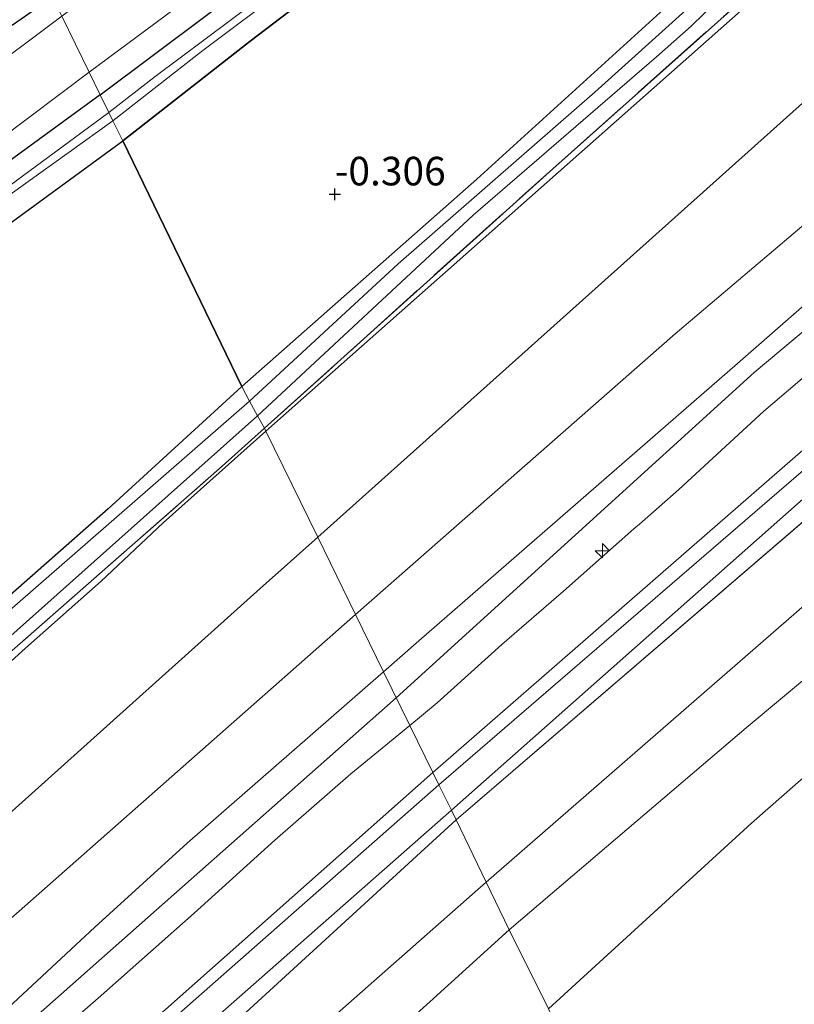
# Model space of a CAD drawing. Units: metres. Extents: x 39991 to 50000, y 412499 to 418750.
# Drawn here: x 44773 to 44841, y 413080 to 413166 of the extents above; entities that cross this region are included whole.
import ezdxf
from ezdxf.enums import TextEntityAlignment as Align

# ---------------------------------------------------------------- set-up
doc = ezdxf.new("R2010")
doc.units = ezdxf.units.M
doc.linetypes.add('IE-TERREINAFSCHEIDING', pattern=[10, 8, -2])
doc.layers.get('0').update_dxf_attribs({"lineweight": 25})
for name, color, linetype, lineweight in [('B-ME-AL-OVERIG-S-B1', 7, 'Continuous', 18), ('B-ME-GR-BOS-GV-B6', 10, 'Continuous', 25), ('B-ME-GW-HOOGTEPUNT-S-B1', 10, 'Continuous', 25), ('B-ME-GW-INSTEEKWATERGANG-L-B1', 10, 'Continuous', 25), ('B-ME-GW-KRUINLIJN-L-B1', 93, 'Continuous', 18), ('B-ME-GW-TEENLIJN-L-B1', 93, 'Continuous', 18), ('B-ME-IE-GRASLAND-GV-B6', 93, 'Continuous', 18), ('B-ME-IE-GRONDWERKLIJN-GROND_NIETINGERICHT-GV-B6', 253, 'Continuous', 18), ('B-ME-IE-HULPGEOMETRIE-L-B1', 53, 'Continuous', 18), ('B-ME-IE-TERREINAFSCHEIDING-RASTERHEKWERK-L-B1', 8, 'IE-TERREINAFSCHEIDING', 18), ('B-ME-OB-BEKLEDING-GV-B6', 253, 'Continuous', 18), ('B-ME-OG-WATER-GV-B6', 153, 'Continuous', 18), ('B-ME-VH-VERH_SOORT-BITUMEN-GV-B6', 8, 'IE-TERREINAFSCHEIDING-NATUURLIJK-HOUTWAL', 18), ('B-ME-VH-VERH_SOORT-HALF_VERHARDING-GV-B6', 8, 'IE-TERREINAFSCHEIDING-NATUURLIJK-HOUTWAL', 18), ('B-ME-VH-VERH_SOORT-ONVERHARD-GV-B6', 8, 'Continuous', 18)]:
    doc.layers.add(name, color=color, linetype=linetype, lineweight=lineweight)
doc.styles.add('NLCS-ISO', font='NLCS-ISO.TTF')
doc.linetypes.add('IE-TERREINAFSCHEIDING-NATUURLIJK-HOUTWAL', pattern='A,7,-1.5,[67,NLCS.SHX,S=0.75,R=45,X=0,Y=0],-1.5,7,-1.5,[70,NLCS.SHX,S=0.75,R=0,X=0,Y=0],-1.5', length=20)

# ---------------------------------------------------------------- blocks, each defined once
blk = doc.blocks.new('hecto')
for p, q in [((0, 0.625), (-0.625, 0)), ((0, -0.625), (0, 0.625)), ((-0.625, 0), (0.625, 0)), ((0.625, 0), (0, -0.625))]:
    blk.add_line(p, q)
blk = doc.blocks.new('hoogtepunt')
for p, q in [((-0.5, 0), (0.5, 0)), ((0, 0.5), (0, -0.5))]:
    blk.add_line(p, q)

msp = doc.modelspace()

# ---------------------------------------------------------------- linework, layer by layer
at = {"layer": 'B-ME-GR-BOS-GV-B6'}
for points in [[(44918.694, 413212.135, -0.253), (44907.636, 413209.599, -0.316), (44891.15, 413204.836, -0.197), (44880.847, 413201.563, -0.323), (44869.801, 413196.616, -0.313), (44858.689, 413190.478, -0.257), (44847.857, 413183.327, -0.435), (44836.011, 413173.445, -0.341), (44812.893, 413152.437, -0.183), (44792.333, 413134.285, -0.092), (44781.9028, 413155.7922, -0.673), (44793.069, 413164.508, -0.844), (44806.475, 413174.753, -0.84), (44822.613, 413186.665, -0.774), (44835.597, 413196.452, -0.823), (44846.405, 413204.571, -0.683), (44858.403, 413215.043, -0.634)], [(44577.712, 412969.526, -0.767), (44591.538, 412989.778, -0.976), (44602.73, 413004.338, -0.933), (44623.624, 413031.947, -0.951), (44629.628, 413038.005, -0.933), (44645.428, 413053.128, -0.911), (44657.614, 413063.094, -0.918), (44682.962, 413082.011, -0.87), (44707.607, 413100.536, -0.698), (44736.22, 413121.575, -0.657), (44757.153, 413137.691, -0.771), (44781.9028, 413155.7922, -0.673)], [(44781.9028, 413155.7922, -0.673), (44792.333, 413134.285, -0.092), (44780.644, 413123.578, -0.063), (44748.522, 413095.292, -0.173), (44717.875, 413068.612, -0.25), (44685.792, 413040.721, -0.261), (44652.658, 413012.151, -0.338), (44620.434, 412983.261, -0.257)]]:
    msp.add_polyline3d(points, dxfattribs=at)
at = {"layer": 'B-ME-GW-INSTEEKWATERGANG-L-B1'}
for points in [[(44890.6062, 413300.78, -0.8263), (44890.3794, 413290.4653, -0.853), (44889.7434, 413281.0225, -0.733), (44888.6779, 413274.1139, -0.673), (44885.2084, 413260.5053, -0.613), (44883.609, 413255.7821, -0.613), (44880.6824, 413247.9777, -0.553), (44877.9336, 413242.2575, -0.553), (44874.178, 413235.337, -0.553), (44868.989, 413227.8276, -0.553), (44863.4177, 413220.1599, -0.763), (44858.403, 413215.043, -0.634), (44846.405, 413204.571, -0.683), (44835.597, 413196.452, -0.823), (44822.613, 413186.665, -0.774), (44806.475, 413174.753, -0.84), (44793.069, 413164.508, -0.844), (44781.9028, 413155.7922, -0.673)], [(44779.931, 413159.821, -0.632), (44803.344, 413177.363, -0.707), (44826.354, 413194.592, -0.679), (44841.964, 413206.943, -0.543), (44850.6671, 413214.6074, -0.4363)], [(44775.7496, 413168.3608, -0.523), (44759.9552, 413157.4116, -0.5555), (44755.726, 413154.1841, -0.5931), (44753.4507, 413152.6602, -0.6203), (44751.1726, 413150.8382, -0.592), (44748.4848, 413148.8039, -0.5903), (44744.3505, 413145.527, -0.6203), (44740.5083, 413142.4696, -0.6218), (44737.9743, 413140.3827, -0.5903), (44733.4814, 413137.2039, -0.5603), (44729.6486, 413134.286, -0.5603), (44726.0858, 413131.7148, -0.5603), (44722.4605, 413128.9153, -0.5603), (44717.2172, 413125.171, -0.5903), (44712.6696, 413121.8179, -0.6503), (44708.6339, 413118.6963, -0.7403), (44704.4269, 413115.7687, -0.7403), (44700.8646, 413112.994, -0.7403), (44695.0432, 413108.4688, -0.7703)], [(44779.931, 413159.821, -0.632), (44746.768, 413135.621, -0.566), (44714.461, 413111.593, -0.562), (44683.629, 413088.75, -0.69), (44657.253, 413069.311, -0.698), (44643.04, 413057.2066, -0.8903), (44631.0367, 413046.0335, -1.0103), (44619.3059, 413034.5755, -1.0103), (44614.7643, 413028.9187, -0.9503), (44610.4023, 413023.5078, -0.9503), (44605.3657, 413016.5283, -1.0103), (44585.17, 412989.324, -0.819), (44563.3307, 412958.477, -0.5903)], [(44591.538, 412989.778, -0.976), (44602.73, 413004.338, -0.933), (44623.624, 413031.947, -0.951), (44629.628, 413038.005, -0.933), (44645.428, 413053.128, -0.911), (44657.614, 413063.094, -0.918), (44682.962, 413082.011, -0.87), (44707.607, 413100.536, -0.698), (44736.22, 413121.575, -0.657), (44757.153, 413137.691, -0.771), (44781.9028, 413155.7922, -0.673)]]:
    msp.add_polyline3d(points, dxfattribs=at)
at = {"layer": 'B-ME-GW-KRUINLIJN-L-B1'}
msp.add_line((44811.0783, 413096.355, 4.2437), (44847.0637, 413127.2812, 4.1237), dxfattribs=at)
for points in [[(44798.9766, 413121.0914, 3.3137), (44846.967, 413164.0608, 3.1637), (44864.6165, 413176.956, 3.227), (44876.0294, 413183.5146, 3.1138), (44895.9233, 413191.7784, 3.227), (44914.4252, 413196.8416, 3.257), (45025.072, 413215.5147, 3.2537), (45126.0006, 413233.5275, 3.1937)], [(45156.3073, 413223.6117, 6.0587), (45151.6736, 413222.908, 5.9837), (45142.6669, 413221.4652, 5.9837), (45132.6154, 413219.7812, 5.9237), (45094.8129, 413212.9762, 6.0137), (45080.083, 413210.365, 6.153), (45076.264, 413209.5232, 6.0737), (45028.867, 413201.026, 6.206), (44969.5764, 413190.8827, 6.0967), (44920.2904, 413182.2887, 6.1037), (44918.6132, 413182.0697, 6.0737), (44912.8272, 413180.7196, 6.0737), (44907.8268, 413179.5186, 6.0737), (44901.6862, 413177.4113, 6.0287), (44883.045, 413169.693, 6.153), (44876.1689, 413166.2445, 6.1337), (44869.9202, 413162.359, 6.1337), (44865.1351, 413158.917, 6.1342), (44837.1601, 413135.514, 6.0862), (44805.8488, 413107.0468, 6.139)], [(44809.0538, 413100.4969, 4.3875), (44843.4601, 413130.4969, 4.3037), (44866.3188, 413150.1203, 4.1934), (44878.654, 413158.8538, 4.1837), (44886.8554, 413163.2264, 4.1837), (44906.9762, 413171.1477, 4.1837), (44921.2805, 413174.9092, 4.2437), (45102.5697, 413207.1315, 4.4237), (45128.805, 413212.4201, 4.3696)], [(44804.7395, 413109.3141, 6.0137), (44807.8267, 413112.0353, 6.0132), (44835.7138, 413136.2928, 5.9985), (44842.9584, 413142.6181, 5.9987), (44851.0804, 413149.8364, 5.9987), (44857.9959, 413156.0809, 5.9987), (44863.3961, 413160.588, 5.9387), (44866.5329, 413162.8182, 5.9387), (44868.342, 413163.9816, 5.9387), (44870.9868, 413165.6478, 5.9387), (44876.1688, 413168.6971, 5.9387), (44880.1171, 413171.0148, 5.9987), (44882.6201, 413172.4272, 5.9987), (44886.1932, 413174.0188, 5.9987), (44889.9129, 413175.4825, 5.9987), (44894.1332, 413177.1882, 6.0299), (44905.2878, 413181.2224, 6.0287), (44908.8462, 413182.2506, 6.0287), (44912.146, 413183.0277, 6.0287), (44917.4534, 413184.239, 6.0287)], [(44807.035, 413104.6224, 5.9801), (44809.4199, 413106.5897, 6.0101), (44815.0945, 413111.6979, 6.0137), (44820.4828, 413116.3735, 6.0137), (44826.6262, 413121.833, 6.0101), (44827.1464, 413122.2451, 6.0116), (44830.5776, 413125.2682, 5.98), (44838.0107, 413132.1151, 5.9987), (44840.1714, 413133.9671, 5.9987), (44856.682, 413148.044, 6.0137), (44863.8197, 413154.1335, 6.0137), (44868.7051, 413158.0957, 6.0137), (44871.8614, 413160.3483, 6.0137), (44875.6985, 413162.7878, 6.0137), (44882.1308, 413166.5668, 6.0137), (44887.2411, 413169.1014, 6.0137), (44894.0852, 413172.3486, 6.0137), (44899.9651, 413174.4901, 6.0737), (44905.0255, 413176.2607, 6.0437), (44908.4727, 413177.3662, 6.0737), (44911.7908, 413178.1199, 6.0737), (44916.3518, 413179.068, 6.0737)], [(44513.4038, 412859.1976, 3.3137), (44519.08, 412867.863, 3.297), (44529.212, 412880.776, 3.293), (44537.1942, 412888.7355, 3.2501), (44547.939, 412898.5141, 3.1901), (44569.7703, 412918.4526, 3.1301), (44580.2145, 412927.4898, 3.1901), (44591.6845, 412937.2654, 3.1901), (44601.0017, 412945.8571, 3.1901), (44606.2516, 412950.4518, 3.2501), (44621.7497, 412964.3114, 3.1901), (44629.9523, 412971.8398, 3.1901), (44640.6923, 412981.1666, 3.1301), (44666.239, 413003.551, 3.309), (44705.892, 413038.35, 3.368), (44749.946, 413077.14, 3.346), (44793.9445, 413116.6073, 3.3437), (44798.9766, 413121.0914, 3.3137)], [(44661.545, 412983.2179, 5.9172), (44668.5597, 412989.246, 5.9172), (44673.9608, 412993.8783, 5.9772), (44677.3383, 412996.9262, 5.9472), (44712.3445, 413027.3989, 5.9756), (44715.3837, 413030.16, 5.9756), (44721.3092, 413035.3767, 5.9456), (44729.8962, 413043.2483, 5.9456), (44736.862, 413049.2659, 5.9456), (44755.5207, 413065.6313, 5.9456), (44758.0489, 413068.0024, 5.9456), (44764.035, 413073.2421, 5.9456), (44770.1965, 413078.3648, 5.9846), (44779.4583, 413086.9482, 5.9246), (44787.5482, 413094.3049, 5.9456), (44804.7395, 413109.3141, 6.0137)], [(44805.8488, 413107.0468, 6.139), (44773.477, 413078.427, 6.054), (44734.492, 413044.012, 6.043), (44690.953, 413005.169, 6.106), (44649.74, 412969.211, 6.087), (44611.765, 412934.977, 6.025), (44576.9937, 412903.8347, 5.936), (44569.9569, 412897.5063, 5.8296), (44561.307, 412890.1472, 5.9306), (44547.1215, 412878.1671, 6.0937), (44538.5475, 412869.1341, 6.0977), (44534.2831, 412863.9419, 6.0975), (44529.6436, 412857.3139, 6.0806), (44526.361, 412851.734, 6.054), (44521.8401, 412841.9573, 6.078)], [(44674.5524, 412988.1644, 5.9906), (44681.1268, 412993.8714, 6.0206), (44684.2798, 412996.4896, 6.0206), (44724.4295, 413032.221, 5.9906), (44733.9763, 413040.5981, 5.9314), (44745.2265, 413050.7468, 6.0206), (44762.4225, 413065.7043, 5.9606), (44779.7526, 413080.744, 5.9606), (44788.1501, 413088.2016, 5.9606), (44795.2247, 413094.5655, 5.9606), (44801.8718, 413100.385, 5.9606), (44807.035, 413104.6224, 5.9801)], [(44525.7217, 412834.0255, 4.0653), (44529.7876, 412842.954, 4.0642), (44535.6843, 412852.9244, 4.0001), (44553.1434, 412873.6824, 3.9975), (44809.0538, 413100.4969, 4.3875)], [(44811.0783, 413096.355, 4.2437), (44759.306, 413048.9548, 3.9437), (44647.1769, 412950.1323, 3.8837), (44561.1331, 412872.2131, 3.7712), (44548.1937, 412859.2131, 3.7637), (44541.1123, 412850.7252, 3.7037), (44533.8491, 412837.7317, 3.8288), (44529.5113, 412826.281, 3.8537)]]:
    msp.add_polyline3d(points, dxfattribs=at)
at = {"layer": 'B-ME-GW-TEENLIJN-L-B1'}
for points in [[(45124.3312, 413243.4608, -0.248), (45027.7038, 413225.505, 0.2201), (44928.0321, 413208.7245, -0.0199), (44902.236, 413203.2398, 0.0065), (44889.2321, 413199.1321, 0.0257), (44870.7619, 413192.1868, -0.184), (44854.2433, 413181.8659, -0.0799), (44841.6087, 413172.1562, -0.1399), (44794.4382, 413130.3659, 0.0063)], [(44802.2848, 413114.3297, 3.6137), (44830.265, 413138.891, 3.646), (44852.6274, 413157.8438, 3.7001), (44855.8567, 413160.6796, 3.7001), (44860.8255, 413164.506, 3.7001), (44862.9333, 413166.172, 3.6137), (44869.6804, 413170.7154, 3.6737), (44874.1288, 413173.4871, 3.6737), (44881.679, 413177.551, 3.648), (44903.176, 413185.8314, 3.6737), (44926.8867, 413191.2802, 3.6737), (45126.9149, 413226.0893, 3.6137)], [(44815.7405, 413086.7201, 0.5), (44826.034, 413095.5011, 0.498), (44836.4637, 413104.3982, 0.496), (44842.6531, 413109.5573, 0.4506), (44848.8574, 413114.6987, 0.376), (44855.1129, 413119.9983, 0.3009), (44861.3627, 413125.3048, 0.256), (44868.8751, 413131.6297, 0.256), (44876.4087, 413137.9315, 0.256), (44880.8197, 413141.4484, 0.256), (44885.4067, 413144.7421, 0.256), (44888.5809, 413146.8087, 0.256), (44892.5376, 413149.0408, 0.256), (44896.6296, 413150.9658, 0.256), (44899.4145, 413152.1298, 0.256), (44903.1769, 413153.5946, 0.256), (44907.8972, 413155.358, 0.256), (44912.6651, 413156.924, 0.256), (44915.9066, 413157.7552, 0.256)], [(44819.17, 413079.824, -0.349), (44836.951, 413096.057, -0.529), (44854.833, 413111.77, -0.575), (44875.616, 413129.944, -0.557), (44888.334, 413139.598, -0.568), (44898.428, 413145.554, -0.514), (44906.96, 413148.417, -0.742)], [(44630.0455, 412985.7886, -0.3199), (44646.8317, 413000.9746, -0.2227), (44653.2995, 413006.7824, -0.1999), (44663.985, 413016.2359, -0.1999), (44673.5453, 413024.5472, -0.1999), (44679.9454, 413030.3756, -0.1999), (44687.7363, 413036.9862, -0.1999), (44709.5561, 413056.2623, -0.0799), (44716.5652, 413061.91, -0.0199), (44719.8509, 413064.7026, -0.0199), (44730.4893, 413074.1418, -0.0199), (44738.2151, 413080.7703, -0.0199), (44745.0287, 413086.4715, 0.0401), (44755.7344, 413095.7445, 0.0401), (44766.9858, 413105.5839, 0.0401), (44773.3882, 413111.3696, 0.0401), (44780.0217, 413117.2321, 0.0401), (44785.4553, 413122.3442, 0.0401), (44794.4382, 413130.3659, 0.0063)], [(44517.276, 412851.284, 3.6517), (44519.0264, 412854.1777, 3.7001), (44522.001, 412859.2335, 3.7001), (44524.121, 412862.569, 3.6701), (44526.7356, 412866.4112, 3.7001), (44530.3901, 412871.1205, 3.7001), (44534.2755, 412875.1175, 3.7001), (44535.9923, 412877.0557, 3.7001), (44538.8096, 412880.1091, 3.6401), (44544.9936, 412885.9268, 3.6401), (44551.4066, 412891.4586, 3.6401), (44559.3535, 412898.5667, 3.5801), (44564.3567, 412902.9767, 3.5801), (44568.3947, 412906.7155, 3.5801), (44607.486, 412942.1, 3.659), (44645.5453, 412975.9538, 3.5801), (44669.8554, 412997.4636, 3.7001), (44672.0286, 412999.4374, 3.7001), (44711.4, 413034.17, 3.718), (44716.4033, 413038.6219, 3.6401), (44728.0676, 413048.7051, 3.6401), (44754.012, 413071.798, 3.633), (44802.2848, 413114.3297, 3.6137)], [(44801.9524, 413074.2664, 0.5), (44808.7784, 413080.4352, 0.5), (44815.7405, 413086.7201, 0.5)]]:
    msp.add_polyline3d(points, dxfattribs=at)
at = {"layer": 'B-ME-IE-GRASLAND-GV-B6'}
for points in [[(44794.306, 413130.636, -0.09), (44819.549, 413153.342, -0.189), (44842.016, 413173.384, -0.282), (44859.286, 413186.184, -0.186), (44872.296, 413193.617, -0.245), (44888.105, 413199.758, -0.162), (44908.549, 413205.781, -0.195), (44967.12, 413215.829, -0.035), (45011.466, 413223.013, 0.187), (45067.365, 413233.382, -0.036), (45111.644, 413241.367, -0.218), (45124.2664, 413243.6824, -0.2323), (45124.3312, 413243.4608, -0.248), (45027.7038, 413225.505, 0.2201), (44928.0321, 413208.7245, -0.0199), (44902.236, 413203.2398, 0.0065), (44889.2321, 413199.1321, 0.0257), (44870.7619, 413192.1868, -0.184), (44854.2433, 413181.8659, -0.0799), (44841.6087, 413172.1562, -0.1399), (44794.4382, 413130.3659, 0.0063), (44794.306, 413130.636, -0.09)], [(44794.4382, 413130.3659, 0.0063), (44841.6087, 413172.1562, -0.1399), (44854.2433, 413181.8659, -0.0799), (44870.7619, 413192.1868, -0.184), (44889.2321, 413199.1321, 0.0257), (44902.236, 413203.2398, 0.0065), (44928.0321, 413208.7245, -0.0199), (45027.7038, 413225.505, 0.2201), (45124.3312, 413243.4608, -0.248), (45125.2636, 413238.6226, 1.9148), (45125.88, 413234.5923, 2.9648), (45126.0006, 413233.5275, 3.1937), (45025.072, 413215.5147, 3.2537), (44914.4252, 413196.8416, 3.257), (44895.9233, 413191.7784, 3.227), (44876.0294, 413183.5146, 3.1138), (44864.6165, 413176.956, 3.227), (44846.967, 413164.0608, 3.1637), (44798.9766, 413121.0914, 3.3137), (44794.4382, 413130.3659, 0.0063)], [(45126.9149, 413226.0893, 3.6137), (44926.8867, 413191.2802, 3.6737), (44903.176, 413185.8314, 3.6737), (44881.679, 413177.551, 3.648), (44874.1288, 413173.4871, 3.6737), (44869.6804, 413170.7154, 3.6737), (44862.9333, 413166.172, 3.6137), (44860.8255, 413164.506, 3.7001), (44855.8567, 413160.6796, 3.7001), (44852.6274, 413157.8438, 3.7001), (44830.265, 413138.891, 3.646), (44802.2848, 413114.3297, 3.6137), (44798.9766, 413121.0914, 3.3137), (44846.967, 413164.0608, 3.1637), (44864.6165, 413176.956, 3.227), (44876.0294, 413183.5146, 3.1138), (44895.9233, 413191.7784, 3.227), (44914.4252, 413196.8416, 3.257), (45025.072, 413215.5147, 3.2537), (45126.0006, 413233.5275, 3.1937), (45126.1302, 413231.8668, 3.2837), (45126.8844, 413226.592, 3.4637), (45126.9149, 413226.0893, 3.6137)], [(44967.12, 413215.829, -0.035), (44908.549, 413205.781, -0.195), (44888.105, 413199.758, -0.162), (44872.296, 413193.617, -0.245), (44859.286, 413186.184, -0.186), (44842.016, 413173.384, -0.282), (44819.549, 413153.342, -0.189), (44794.306, 413130.636, -0.09)], [(44781.9028, 413155.7922, -0.673), (44781.049, 413157.537, -1.78), (44788.799, 413163.607, -1.78), (44803.924, 413174.949, -1.78), (44817.706, 413185.163, -1.78), (44835.704, 413198.843, -1.78), (44846.933, 413207.461, -1.78), (44855.509, 413215.154, -1.78)], [(44858.403, 413215.043, -0.634), (44846.405, 413204.571, -0.683), (44835.597, 413196.452, -0.823), (44822.613, 413186.665, -0.774), (44806.475, 413174.753, -0.84), (44793.069, 413164.508, -0.844), (44781.9028, 413155.7922, -0.673)], [(44850.6671, 413214.6074, -0.4363), (44841.964, 413206.943, -0.543), (44826.354, 413194.592, -0.679), (44803.344, 413177.363, -0.707), (44779.931, 413159.821, -0.632), (44778.963, 413161.798, -0.511)], [(44778.963, 413161.798, -0.511), (44808.6, 413183.782, -0.536), (44837.2517, 413205.4582, -0.4363), (44847.9603, 413214.5292, -0.4363)], [(44853.215, 413214.248, -1.78), (44840.52, 413203.397, -1.78), (44820.234, 413188.017, -1.78), (44800.072, 413172.869, -1.78), (44784.739, 413161.418, -1.78), (44780.697, 413158.255, -1.78), (44779.931, 413159.821, -0.632), (44803.344, 413177.363, -0.707), (44826.354, 413194.592, -0.679), (44841.964, 413206.943, -0.543), (44850.6671, 413214.6074, -0.4363)], [(44922.592, 413211.204, -0.33), (44905.601, 413207.625, -0.306), (44886.991, 413202.078, -0.187), (44871.7, 413195.947, -0.323), (44855.083, 413186.568, -0.327), (44847.411, 413181.226, -0.302), (44837.075, 413172.545, -0.407), (44823.211, 413160.03, -0.341), (44806.026, 413145.017, -0.222), (44792.997, 413133, -0.125), (44792.333, 413134.285, -0.092), (44812.893, 413152.437, -0.183), (44836.011, 413173.445, -0.341), (44847.857, 413183.327, -0.435), (44858.689, 413190.478, -0.257), (44869.801, 413196.616, -0.313), (44880.847, 413201.563, -0.323), (44891.15, 413204.836, -0.197), (44907.636, 413209.599, -0.316), (44918.694, 413212.135, -0.253)], [(44794.306, 413130.636, -0.09), (44793.7128, 413131.6985, -0.093), (44812.565, 413149.286, -0.26), (44828.6343, 413163.1304, -0.373), (44831.6637, 413165.8251, -0.373), (44836.214, 413170.265, -0.39), (44848.102, 413180.23, -0.428), (44855.569, 413185.483, -0.306), (44872.098, 413194.921, -0.32), (44887.938, 413201.163, -0.204), (44906.64, 413206.927, -0.246), (44921.9154, 413209.5118, -0.313)], [(44807.035, 413104.6224, 5.9801), (44804.7395, 413109.3141, 6.0137), (44807.8267, 413112.0353, 6.0132), (44835.7138, 413136.2928, 5.9985), (44842.9584, 413142.6181, 5.9987), (44851.0804, 413149.8364, 5.9987), (44857.9959, 413156.0809, 5.9987), (44863.3961, 413160.588, 5.9387), (44866.5329, 413162.8182, 5.9387), (44868.342, 413163.9816, 5.9387), (44870.9868, 413165.6478, 5.9387), (44876.1688, 413168.6971, 5.9387), (44880.1171, 413171.0148, 5.9987), (44882.6201, 413172.4272, 5.9987), (44886.1932, 413174.0188, 5.9987), (44889.9129, 413175.4825, 5.9987), (44894.1332, 413177.1882, 6.0299), (44905.2878, 413181.2224, 6.0287), (44908.8462, 413182.2506, 6.0287), (44912.146, 413183.0277, 6.0287), (44917.4534, 413184.239, 6.0287)], [(44807.035, 413104.6224, 5.9801), (44809.4199, 413106.5897, 6.0101), (44815.0945, 413111.6979, 6.0137), (44820.4828, 413116.3735, 6.0137), (44826.6262, 413121.833, 6.0101), (44827.1464, 413122.2451, 6.0116), (44830.5776, 413125.2682, 5.98), (44838.0107, 413132.1151, 5.9987), (44840.1714, 413133.9671, 5.9987), (44856.682, 413148.044, 6.0137), (44863.8197, 413154.1335, 6.0137), (44868.7051, 413158.0957, 6.0137), (44871.8614, 413160.3483, 6.0137), (44875.6985, 413162.7878, 6.0137), (44882.1308, 413166.5668, 6.0137), (44887.2411, 413169.1014, 6.0137), (44894.0852, 413172.3486, 6.0137), (44899.9651, 413174.4901, 6.0737), (44905.0255, 413176.2607, 6.0437), (44908.4727, 413177.3662, 6.0737), (44911.7908, 413178.1199, 6.0737), (44916.3518, 413179.068, 6.0737)], [(44916.3518, 413179.068, 6.0737), (44911.7908, 413178.1199, 6.0737), (44908.4727, 413177.3662, 6.0737), (44905.0255, 413176.2607, 6.0437), (44899.9651, 413174.4901, 6.0737), (44894.0852, 413172.3486, 6.0137), (44887.2411, 413169.1014, 6.0137), (44882.1308, 413166.5668, 6.0137), (44875.6985, 413162.7878, 6.0137), (44871.8614, 413160.3483, 6.0137), (44868.7051, 413158.0957, 6.0137), (44863.8197, 413154.1335, 6.0137), (44856.682, 413148.044, 6.0137), (44840.1714, 413133.9671, 5.9987), (44838.0107, 413132.1151, 5.9987), (44830.5776, 413125.2682, 5.98), (44827.1464, 413122.2451, 6.0116), (44826.6262, 413121.833, 6.0101), (44820.4828, 413116.3735, 6.0137), (44815.0945, 413111.6979, 6.0137), (44809.4199, 413106.5897, 6.0101), (44807.035, 413104.6224, 5.9801)], [(44921.2805, 413174.9092, 4.2437), (44906.9762, 413171.1477, 4.1837), (44886.8554, 413163.2264, 4.1837), (44878.654, 413158.8538, 4.1837), (44866.3188, 413150.1203, 4.1934), (44843.4601, 413130.4969, 4.3037), (44809.0538, 413100.4969, 4.3875), (44807.035, 413104.6224, 5.9801)], [(44924.2077, 413174.8732, 4.1837), (44904.2258, 413169.6192, 4.1837), (44883.4925, 413160.6411, 4.1237), (44872.1148, 413153.3766, 4.1237), (44809.5807, 413099.42, 4.2975), (44809.0538, 413100.4969, 4.3875), (44843.4601, 413130.4969, 4.3037), (44866.3188, 413150.1203, 4.1934), (44878.654, 413158.8538, 4.1837), (44886.8554, 413163.2264, 4.1837), (44906.9762, 413171.1477, 4.1837), (44921.2805, 413174.9092, 4.2437)], [(44811.0783, 413096.355, 4.2437), (44810.6692, 413097.1944, 4.2389), (44858.9856, 413139.9646, 4.1537), (44872.5642, 413150.9783, 4.1237), (44884.5858, 413158.6244, 4.1237), (44902.9874, 413166.85, 4.1237), (44926.6837, 413172.4667, 4.1237)], [(44775.7496, 413168.3608, -0.523), (44759.9552, 413157.4116, -0.5555), (44755.726, 413154.1841, -0.5931), (44753.4507, 413152.6602, -0.6203), (44751.1726, 413150.8382, -0.592), (44748.4848, 413148.8039, -0.5903), (44744.3505, 413145.527, -0.6203), (44740.5083, 413142.4696, -0.6218), (44737.9743, 413140.3827, -0.5903), (44733.4814, 413137.2039, -0.5603), (44729.6486, 413134.286, -0.5603), (44726.0858, 413131.7148, -0.5603), (44722.4605, 413128.9153, -0.5603), (44717.2172, 413125.171, -0.5903), (44712.6696, 413121.8179, -0.6503), (44708.6339, 413118.6963, -0.7403), (44704.4269, 413115.7687, -0.7403), (44700.8646, 413112.994, -0.7403), (44695.0432, 413108.4688, -0.7703)], [(44759.9552, 413157.4116, -0.5555), (44775.7496, 413168.3608, -0.523), (44776.573, 413166.679, -0.47), (44753.6474, 413149.535, -0.5188)], [(44811.0783, 413096.355, 4.2437), (44847.0637, 413127.2812, 4.1237), (44867.5962, 413145.1992, 4.0664), (44881.4855, 413155.2517, 4.0637), (44893.6667, 413161.8811, 4.0637), (44914.7218, 413168.5344, 4.0637)], [(44914.7218, 413168.5344, 4.0637), (44893.6667, 413161.8811, 4.0637), (44881.4855, 413155.2517, 4.0637), (44867.5962, 413145.1992, 4.0664), (44847.0637, 413127.2812, 4.1237), (44811.0783, 413096.355, 4.2437)], [(44926.6857, 413166.0865, 2.3542), (44911.4293, 413162.5529, 2.2947), (44898.5278, 413157.5681, 2.1737), (44879.8827, 413147.4131, 2.1137), (44859.9499, 413131.1306, 2.1737), (44813.7218, 413090.8952, 2.1198), (44811.0783, 413096.355, 4.2437)], [(44778.963, 413161.798, -0.511), (44779.931, 413159.821, -0.632), (44746.768, 413135.621, -0.566), (44714.461, 413111.593, -0.562), (44683.629, 413088.75, -0.69), (44657.253, 413069.311, -0.698), (44643.04, 413057.2066, -0.8903), (44631.0367, 413046.0335, -1.0103), (44619.3059, 413034.5755, -1.0103), (44614.7643, 413028.9187, -0.9503), (44610.4023, 413023.5078, -0.9503), (44605.3657, 413016.5283, -1.0103), (44585.17, 412989.324, -0.819), (44563.3307, 412958.477, -0.5903)], [(44669.5177, 413080.5974, -0.6988), (44702.805, 413105.254, -0.606), (44732.1189, 413126.9075, -0.5188), (44733.1671, 413127.7034, -0.5188), (44735.9749, 413129.7834, -0.5338), (44740.5806, 413133.1448, -0.5338), (44745.3332, 413136.6587, -0.5338), (44751.0664, 413141.0291, -0.5338), (44756.0553, 413144.6255, -0.5338), (44763.117, 413149.894, -0.518), (44778.963, 413161.798, -0.511)], [(44683.629, 413088.75, -0.69), (44714.461, 413111.593, -0.562), (44746.768, 413135.621, -0.566), (44779.931, 413159.821, -0.632), (44780.697, 413158.255, -1.78), (44751.536, 413136.794, -1.78), (44731.342, 413121.716, -1.78), (44708.137, 413104.375, -1.78), (44685.35, 413087.706, -1.78)], [(44577.312, 412973.52, -1.78), (44597.164, 413000.857, -1.78), (44614.085, 413023.529, -1.78), (44624.01, 413035.662, -1.78), (44634.273, 413045.654, -1.78), (44644.233, 413054.816, -1.78), (44656.126, 413064.438, -1.78), (44675.037, 413078.429, -1.78), (44698, 413095.347, -1.78), (44725.88, 413116.592, -1.78), (44751.309, 413135.895, -1.78), (44765.734, 413146.552, -1.78), (44781.049, 413157.537, -1.78), (44781.9028, 413155.7922, -0.673)], [(44842.9584, 413142.6181, 5.9987), (44835.7138, 413136.2928, 5.9985), (44807.8267, 413112.0353, 6.0132), (44804.7395, 413109.3141, 6.0137), (44802.2848, 413114.3297, 3.6137), (44830.265, 413138.891, 3.646), (44852.6274, 413157.8438, 3.7001)], [(44781.9028, 413155.7922, -0.673), (44757.153, 413137.691, -0.771), (44736.22, 413121.575, -0.657), (44707.607, 413100.536, -0.698), (44682.962, 413082.011, -0.87), (44657.614, 413063.094, -0.918), (44645.428, 413053.128, -0.911), (44629.628, 413038.005, -0.933), (44623.624, 413031.947, -0.951), (44602.73, 413004.338, -0.933), (44591.538, 412989.778, -0.976), (44579.067, 412973.555, -1.024)], [(44620.434, 412983.261, -0.257), (44652.658, 413012.151, -0.338), (44685.792, 413040.721, -0.261), (44717.875, 413068.612, -0.25), (44748.522, 413095.292, -0.173), (44780.644, 413123.578, -0.063), (44792.333, 413134.285, -0.092), (44792.997, 413133, -0.125), (44771.5669, 413114.2892, -0.2795), (44744.3068, 413090.6181, -0.3113), (44738.3123, 413085.2259, -0.3503), (44705.2674, 413056.6583, -0.3754), (44676.3268, 413031.4881, -0.4005), (44665.9055, 413022.3428, -0.5158), (44658.2783, 413015.7669, -0.4358), (44650.9701, 413009.1066, -0.4358), (44642.2984, 413001.3551, -0.4358), (44631.1624, 412991.5104, -0.4358), (44626.2777, 412987.0186, -0.4359)], [(44629.5146, 412987.7925, -0.4358), (44631.9756, 412989.939, -0.4358), (44642.8613, 412999.6737, -0.4358), (44650.8123, 413006.7116, -0.4358), (44658.3019, 413013.3597, -0.4205), (44681.5708, 413033.6288, -0.3758), (44682.6854, 413034.6164, -0.3803), (44704.4157, 413053.664, -0.3757), (44719.1848, 413065.9829, -0.344), (44727.7161, 413073.592, -0.2742), (44745.7609, 413088.9057, -0.2858), (44755.1065, 413097.3051, -0.287), (44793.7128, 413131.6985, -0.093), (44794.306, 413130.636, -0.09)], [(44794.4382, 413130.3659, 0.0063), (44798.9766, 413121.0914, 3.3137), (44793.9445, 413116.6073, 3.3437), (44749.946, 413077.14, 3.346), (44705.892, 413038.35, 3.368), (44666.239, 413003.551, 3.309), (44640.6923, 412981.1666, 3.1301), (44629.9523, 412971.8398, 3.1901), (44621.7497, 412964.3114, 3.1901), (44606.2516, 412950.4518, 3.2501), (44601.0017, 412945.8571, 3.1901), (44591.6845, 412937.2654, 3.1901), (44580.2145, 412927.4898, 3.1901), (44569.7703, 412918.4526, 3.1301), (44547.939, 412898.5141, 3.1901), (44537.1942, 412888.7355, 3.2501), (44529.212, 412880.776, 3.293), (44519.08, 412867.863, 3.297)], [(44794.306, 413130.636, -0.09), (44790.594, 413127.298, -0.075), (44743.062, 413085.584, -0.037), (44695.582, 413044.625, -0.272), (44659.1, 413012.553, -0.293), (44631.498, 412987.807, -0.402), (44595.374, 412954.453, -0.104), (44528.2933, 412894.0394, 0.0372), (44526.504, 412892.428, 0.041), (44524.541, 412891.797, 0.007), (44521.735, 412890.862, -0.136), (44520.162, 412890.05, -0.1)], [(44794.306, 413130.636, -0.09), (44794.4382, 413130.3659, 0.0063), (44785.4553, 413122.3442, 0.0401), (44780.0217, 413117.2321, 0.0401), (44773.3882, 413111.3696, 0.0401), (44766.9858, 413105.5839, 0.0401), (44755.7344, 413095.7445, 0.0401), (44745.0287, 413086.4715, 0.0401), (44738.2151, 413080.7703, -0.0199), (44730.4893, 413074.1418, -0.0199), (44719.8509, 413064.7026, -0.0199), (44716.5652, 413061.91, -0.0199), (44709.5561, 413056.2623, -0.0799), (44687.7363, 413036.9862, -0.1999), (44679.9454, 413030.3756, -0.1999), (44673.5453, 413024.5472, -0.1999), (44663.985, 413016.2359, -0.1999), (44653.2995, 413006.7824, -0.1999), (44646.8317, 413000.9746, -0.2227), (44630.0455, 412985.7886, -0.3199)], [(44630.0455, 412985.7886, -0.3199), (44646.8317, 413000.9746, -0.2227), (44653.2995, 413006.7824, -0.1999), (44663.985, 413016.2359, -0.1999), (44673.5453, 413024.5472, -0.1999), (44679.9454, 413030.3756, -0.1999), (44687.7363, 413036.9862, -0.1999), (44709.5561, 413056.2623, -0.0799), (44716.5652, 413061.91, -0.0199), (44719.8509, 413064.7026, -0.0199), (44730.4893, 413074.1418, -0.0199), (44738.2151, 413080.7703, -0.0199), (44745.0287, 413086.4715, 0.0401), (44755.7344, 413095.7445, 0.0401), (44766.9858, 413105.5839, 0.0401), (44773.3882, 413111.3696, 0.0401), (44780.0217, 413117.2321, 0.0401), (44785.4553, 413122.3442, 0.0401), (44794.4382, 413130.3659, 0.0063)], [(44631.498, 412987.807, -0.402), (44659.1, 413012.553, -0.293), (44695.582, 413044.625, -0.272), (44743.062, 413085.584, -0.037), (44790.594, 413127.298, -0.075), (44794.306, 413130.636, -0.09)], [(44640.6923, 412981.1666, 3.1301), (44666.239, 413003.551, 3.309), (44705.892, 413038.35, 3.368), (44749.946, 413077.14, 3.346), (44793.9445, 413116.6073, 3.3437), (44798.9766, 413121.0914, 3.3137), (44802.2848, 413114.3297, 3.6137), (44754.012, 413071.798, 3.633), (44728.0676, 413048.7051, 3.6401), (44716.4033, 413038.6219, 3.6401), (44711.4, 413034.17, 3.718), (44672.0286, 412999.4374, 3.7001), (44669.8554, 412997.4636, 3.7001), (44645.5453, 412975.9538, 3.5801)], [(44645.5453, 412975.9538, 3.5801), (44669.8554, 412997.4636, 3.7001), (44672.0286, 412999.4374, 3.7001), (44711.4, 413034.17, 3.718), (44716.4033, 413038.6219, 3.6401), (44728.0676, 413048.7051, 3.6401), (44754.012, 413071.798, 3.633), (44802.2848, 413114.3297, 3.6137), (44804.7395, 413109.3141, 6.0137), (44787.5482, 413094.3049, 5.9456), (44779.4583, 413086.9482, 5.9246), (44770.1965, 413078.3648, 5.9846), (44764.035, 413073.2421, 5.9456), (44758.0489, 413068.0024, 5.9456), (44755.5207, 413065.6313, 5.9456), (44736.862, 413049.2659, 5.9456), (44729.8962, 413043.2483, 5.9456), (44721.3092, 413035.3767, 5.9456), (44715.3837, 413030.16, 5.9756), (44712.3445, 413027.3989, 5.9756), (44677.3383, 412996.9262, 5.9472), (44673.9608, 412993.8783, 5.9772), (44668.5597, 412989.246, 5.9172), (44661.545, 412983.2179, 5.9172)], [(44661.545, 412983.2179, 5.9172), (44668.5597, 412989.246, 5.9172), (44673.9608, 412993.8783, 5.9772), (44677.3383, 412996.9262, 5.9472), (44712.3445, 413027.3989, 5.9756), (44715.3837, 413030.16, 5.9756), (44721.3092, 413035.3767, 5.9456), (44729.8962, 413043.2483, 5.9456), (44736.862, 413049.2659, 5.9456), (44755.5207, 413065.6313, 5.9456), (44758.0489, 413068.0024, 5.9456), (44764.035, 413073.2421, 5.9456), (44770.1965, 413078.3648, 5.9846), (44779.4583, 413086.9482, 5.9246), (44787.5482, 413094.3049, 5.9456), (44804.7395, 413109.3141, 6.0137), (44807.035, 413104.6224, 5.9801)], [(44674.5524, 412988.1644, 5.9906), (44681.1268, 412993.8714, 6.0206), (44684.2798, 412996.4896, 6.0206), (44724.4295, 413032.221, 5.9906), (44733.9763, 413040.5981, 5.9314), (44745.2265, 413050.7468, 6.0206), (44762.4225, 413065.7043, 5.9606), (44779.7526, 413080.744, 5.9606), (44788.1501, 413088.2016, 5.9606), (44795.2247, 413094.5655, 5.9606), (44801.8718, 413100.385, 5.9606), (44807.035, 413104.6224, 5.9801), (44809.0538, 413100.4969, 4.3875), (44553.1434, 412873.6824, 3.9975)], [(44807.035, 413104.6224, 5.9801), (44801.8718, 413100.385, 5.9606), (44795.2247, 413094.5655, 5.9606), (44788.1501, 413088.2016, 5.9606), (44779.7526, 413080.744, 5.9606), (44762.4225, 413065.7043, 5.9606), (44745.2265, 413050.7468, 6.0206), (44733.9763, 413040.5981, 5.9314), (44724.4295, 413032.221, 5.9906), (44684.2798, 412996.4896, 6.0206), (44681.1268, 412993.8714, 6.0206), (44674.5524, 412988.1644, 5.9906)], [(44526.4503, 412832.5367, 3.9742), (44525.7217, 412834.0255, 4.0653), (44529.7876, 412842.954, 4.0642), (44535.6843, 412852.9244, 4.0001), (44553.1434, 412873.6824, 3.9975), (44809.0538, 413100.4969, 4.3875), (44809.5807, 413099.42, 4.2975), (44646.7496, 412956.0528, 4.0589), (44552.2753, 412870.9809, 3.8775), (44537.3365, 412853.143, 3.9324), (44529.7694, 412840.5722, 3.9675), (44526.4503, 412832.5367, 3.9742)], [(44811.0783, 413096.355, 4.2437), (44759.306, 413048.9548, 3.9437), (44647.1769, 412950.1323, 3.8837), (44561.1331, 412872.2131, 3.7712), (44548.1937, 412859.2131, 3.7637), (44541.1123, 412850.7252, 3.7037), (44533.8491, 412837.7317, 3.8288), (44529.5113, 412826.281, 3.8537), (44527.7607, 412829.8589, 3.9975), (44528.6268, 412832.4204, 3.9975), (44534.0403, 412843.522, 3.9537), (44539.2876, 412851.8173, 3.9324), (44553.9204, 412869.2905, 3.8775), (44648.3182, 412954.2918, 4.0589), (44810.6692, 413097.1944, 4.2389), (44811.0783, 413096.355, 4.2437)], [(44811.0783, 413096.355, 4.2437), (44813.7218, 413090.8952, 2.1198), (44643.5496, 412940.9519, 2.1137), (44560.9457, 412866.3194, 2.0537), (44544.769, 412849.6217, 2.1137), (44536.1321, 412833.7339, 2.2265), (44531.8637, 412821.4728, 2.2337), (44529.5113, 412826.281, 3.8537), (44533.8491, 412837.7317, 3.8288), (44541.1123, 412850.7252, 3.7037), (44548.1937, 412859.2131, 3.7637), (44561.1331, 412872.2131, 3.7712), (44647.1769, 412950.1323, 3.8837), (44759.306, 413048.9548, 3.9437), (44811.0783, 413096.355, 4.2437)]]:
    msp.add_polyline3d(points, dxfattribs=at)
at = {"layer": 'B-ME-IE-GRONDWERKLIJN-GROND_NIETINGERICHT-GV-B6'}
msp.add_polyline3d([(44819.17, 413079.824, -0.349), (44836.951, 413096.057, -0.529), (44854.833, 413111.77, -0.575), (44875.616, 413129.944, -0.557), (44888.334, 413139.598, -0.568), (44898.428, 413145.554, -0.514), (44906.96, 413148.417, -0.742), (44900.746, 413144.534, -0.742), (44900.076, 413143.229, -0.742), (44899.867, 413140.552, -0.742), (44901.021, 413138.953, -0.742), (44906.417, 413138.627, -0.742), (44909.089, 413136.625, -0.742), (44909.278, 413134.576, -0.742), (44907.281, 413133.379, -0.742), (44898.151, 413124.262, -0.742), (44896.256, 413118.783, -0.742), (44892.838, 413114.008, -0.742), (44877.539, 413099.781, -0.742), (44863.63, 413081.475, -0.742), (44857.513, 413068.93, -0.742), (44843.8, 413050.237, -0.742), (44838.208, 413040.777, -0.742), (44819.17, 413079.824, -0.349)], dxfattribs=at)
at = {"layer": 'B-ME-IE-HULPGEOMETRIE-L-B1'}
msp.add_polyline3d([(44819.17, 413079.824, -0.349), (44815.7405, 413086.7201, 0.5), (44813.7218, 413090.8952, 2.1198), (44811.0783, 413096.355, 4.2437), (44810.6692, 413097.1944, 4.2389), (44809.5807, 413099.42, 4.2975), (44809.0538, 413100.4969, 4.3875), (44807.035, 413104.6224, 5.9801), (44804.7395, 413109.3141, 6.0137), (44802.2848, 413114.3297, 3.6137), (44798.9766, 413121.0914, 3.3137), (44794.4382, 413130.3659, 0.0063), (44794.306, 413130.636, -0.09), (44793.7128, 413131.6985, -0.093), (44792.997, 413133, -0.125), (44792.333, 413134.285, -0.092), (44781.9028, 413155.7922, -0.673), (44781.049, 413157.537, -1.78), (44780.697, 413158.255, -1.78), (44779.931, 413159.821, -0.632), (44778.963, 413161.798, -0.511), (44776.573, 413166.679, -0.47)], dxfattribs=at)
at = {"layer": 'B-ME-IE-TERREINAFSCHEIDING-RASTERHEKWERK-L-B1'}
for points in [[(44794.306, 413130.636, -0.09), (44819.549, 413153.342, -0.189), (44842.016, 413173.384, -0.282), (44859.286, 413186.184, -0.186), (44872.296, 413193.617, -0.245), (44888.105, 413199.758, -0.162), (44908.549, 413205.781, -0.195), (44967.12, 413215.829, -0.035), (45011.466, 413223.013, 0.187), (45067.365, 413233.382, -0.036), (45111.644, 413241.367, -0.218), (45124.2664, 413243.6824, -0.2323)], [(44528.2933, 412894.0394, 0.0372), (44595.374, 412954.453, -0.104), (44631.498, 412987.807, -0.402), (44659.1, 413012.553, -0.293), (44695.582, 413044.625, -0.272), (44743.062, 413085.584, -0.037), (44790.594, 413127.298, -0.075), (44794.306, 413130.636, -0.09)]]:
    msp.add_polyline3d(points, dxfattribs=at)
at = {"layer": 'B-ME-OB-BEKLEDING-GV-B6'}
for points in [[(44815.7405, 413086.7201, 0.5), (44813.7218, 413090.8952, 2.1198), (44859.9499, 413131.1306, 2.1737), (44879.8827, 413147.4131, 2.1137), (44898.5278, 413157.5681, 2.1737), (44911.4293, 413162.5529, 2.2947), (44926.6857, 413166.0865, 2.3542)], [(44915.9066, 413157.7552, 0.256), (44912.6651, 413156.924, 0.256), (44907.8972, 413155.358, 0.256), (44903.1769, 413153.5946, 0.256), (44899.4145, 413152.1298, 0.256), (44896.6296, 413150.9658, 0.256), (44892.5376, 413149.0408, 0.256), (44888.5809, 413146.8087, 0.256), (44885.4067, 413144.7421, 0.256), (44880.8197, 413141.4484, 0.256), (44876.4087, 413137.9315, 0.256), (44868.8751, 413131.6297, 0.256), (44861.3627, 413125.3048, 0.256), (44855.1129, 413119.9983, 0.3009), (44848.8574, 413114.6987, 0.376), (44842.6531, 413109.5573, 0.4506), (44836.4637, 413104.3982, 0.496), (44826.034, 413095.5011, 0.498), (44815.7405, 413086.7201, 0.5)], [(44854.833, 413111.77, -0.575), (44836.951, 413096.057, -0.529), (44819.17, 413079.824, -0.349), (44815.7405, 413086.7201, 0.5), (44826.034, 413095.5011, 0.498), (44836.4637, 413104.3982, 0.496), (44842.6531, 413109.5573, 0.4506)], [(44643.5496, 412940.9519, 2.1137), (44813.7218, 413090.8952, 2.1198), (44815.7405, 413086.7201, 0.5)], [(44815.7405, 413086.7201, 0.5), (44808.7784, 413080.4352, 0.5), (44801.9524, 413074.2664, 0.5)], [(44801.9524, 413074.2664, 0.5), (44808.7784, 413080.4352, 0.5), (44815.7405, 413086.7201, 0.5), (44819.17, 413079.824, -0.349)]]:
    msp.add_polyline3d(points, dxfattribs=at)
at = {"layer": 'B-ME-OG-WATER-GV-B6'}
for points in [[(44855.509, 413215.154, -1.78), (44846.933, 413207.461, -1.78), (44835.704, 413198.843, -1.78), (44817.706, 413185.163, -1.78), (44803.924, 413174.949, -1.78), (44788.799, 413163.607, -1.78), (44781.049, 413157.537, -1.78)], [(44781.049, 413157.537, -1.78), (44780.697, 413158.255, -1.78), (44784.739, 413161.418, -1.78), (44800.072, 413172.869, -1.78), (44820.234, 413188.017, -1.78), (44840.52, 413203.397, -1.78), (44853.215, 413214.248, -1.78)], [(44574.843, 412972.279, -1.78), (44593.558, 412997.711, -1.78), (44607.395, 413016.936, -1.78), (44620.587, 413033.916, -1.78), (44632.621, 413046.22, -1.78), (44645.972, 413057.807, -1.78), (44662.63, 413070.65, -1.78), (44685.35, 413087.706, -1.78), (44708.137, 413104.375, -1.78), (44731.342, 413121.716, -1.78), (44751.536, 413136.794, -1.78), (44780.697, 413158.255, -1.78)], [(44780.697, 413158.255, -1.78), (44781.049, 413157.537, -1.78), (44765.734, 413146.552, -1.78), (44751.309, 413135.895, -1.78), (44725.88, 413116.592, -1.78), (44698, 413095.347, -1.78), (44675.037, 413078.429, -1.78), (44656.126, 413064.438, -1.78), (44644.233, 413054.816, -1.78), (44634.273, 413045.654, -1.78), (44624.01, 413035.662, -1.78), (44614.085, 413023.529, -1.78), (44597.164, 413000.857, -1.78), (44577.312, 412973.52, -1.78)]]:
    msp.add_polyline3d(points, dxfattribs=at)
at = {"layer": 'B-ME-VH-VERH_SOORT-BITUMEN-GV-B6'}
for points in [[(44778.963, 413161.798, -0.511), (44776.573, 413166.679, -0.47), (44799.557, 413183.748, -0.505), (44829.4939, 413205.9612, -0.628), (44839.8649, 413214.3642, -0.586)], [(44847.9603, 413214.5292, -0.4363), (44837.2517, 413205.4582, -0.4363), (44808.6, 413183.782, -0.536), (44778.963, 413161.798, -0.511)], [(44694.73, 413105.992, -0.643), (44716.4038, 413121.9165, -0.5338), (44722.065, 413126.151, -0.533), (44751.2113, 413147.7, -0.5188), (44753.6474, 413149.535, -0.5188), (44776.573, 413166.679, -0.47), (44778.963, 413161.798, -0.511), (44763.117, 413149.894, -0.518), (44756.0553, 413144.6255, -0.5338), (44751.0664, 413141.0291, -0.5338), (44745.3332, 413136.6587, -0.5338), (44740.5806, 413133.1448, -0.5338), (44735.9749, 413129.7834, -0.5338), (44733.1671, 413127.7034, -0.5188), (44732.1189, 413126.9075, -0.5188), (44702.805, 413105.254, -0.606), (44669.5177, 413080.5974, -0.6988)]]:
    msp.add_polyline3d(points, dxfattribs=at)
at = {"layer": 'B-ME-VH-VERH_SOORT-HALF_VERHARDING-GV-B6'}
for points in [[(44792.997, 413133, -0.125), (44806.026, 413145.017, -0.222), (44823.211, 413160.03, -0.341), (44837.075, 413172.545, -0.407), (44847.411, 413181.226, -0.302), (44855.083, 413186.568, -0.327), (44871.7, 413195.947, -0.323), (44886.991, 413202.078, -0.187), (44905.601, 413207.625, -0.306), (44922.592, 413211.204, -0.33)], [(44921.9154, 413209.5118, -0.313), (44906.64, 413206.927, -0.246), (44887.938, 413201.163, -0.204), (44872.098, 413194.921, -0.32), (44855.569, 413185.483, -0.306), (44848.102, 413180.23, -0.428), (44836.214, 413170.265, -0.39), (44831.6637, 413165.8251, -0.373), (44828.6343, 413163.1304, -0.373), (44812.565, 413149.286, -0.26), (44793.7128, 413131.6985, -0.093), (44792.997, 413133, -0.125)], [(44626.2777, 412987.0186, -0.4359), (44631.1624, 412991.5104, -0.4358), (44642.2984, 413001.3551, -0.4358), (44650.9701, 413009.1066, -0.4358), (44658.2783, 413015.7669, -0.4358), (44665.9055, 413022.3428, -0.5158), (44676.3268, 413031.4881, -0.4005), (44705.2674, 413056.6583, -0.3754), (44738.3123, 413085.2259, -0.3503), (44744.3068, 413090.6181, -0.3113), (44771.5669, 413114.2892, -0.2795), (44792.997, 413133, -0.125)], [(44792.997, 413133, -0.125), (44793.7128, 413131.6985, -0.093), (44755.1065, 413097.3051, -0.287), (44745.7609, 413088.9057, -0.2858), (44727.7161, 413073.592, -0.2742), (44719.1848, 413065.9829, -0.344), (44704.4157, 413053.664, -0.3757), (44682.6854, 413034.6164, -0.3803), (44681.5708, 413033.6288, -0.3758), (44658.3019, 413013.3597, -0.4205), (44650.8123, 413006.7116, -0.4358), (44642.8613, 412999.6737, -0.4358), (44631.9756, 412989.939, -0.4358), (44629.5146, 412987.7925, -0.4358)]]:
    msp.add_polyline3d(points, dxfattribs=at)
at = {"layer": 'B-ME-VH-VERH_SOORT-ONVERHARD-GV-B6'}
for points in [[(44810.6692, 413097.1944, 4.2389), (44809.5807, 413099.42, 4.2975), (44872.1148, 413153.3766, 4.1237), (44883.4925, 413160.6411, 4.1237), (44904.2258, 413169.6192, 4.1837), (44924.2077, 413174.8732, 4.1837)], [(44926.6837, 413172.4667, 4.1237), (44902.9874, 413166.85, 4.1237), (44884.5858, 413158.6244, 4.1237), (44872.5642, 413150.9783, 4.1237), (44858.9856, 413139.9646, 4.1537), (44810.6692, 413097.1944, 4.2389)], [(44526.4503, 412832.5367, 3.9742), (44529.7694, 412840.5722, 3.9675), (44537.3365, 412853.143, 3.9324), (44552.2753, 412870.9809, 3.8775), (44646.7496, 412956.0528, 4.0589), (44809.5807, 413099.42, 4.2975), (44810.6692, 413097.1944, 4.2389), (44648.3182, 412954.2918, 4.0589), (44553.9204, 412869.2905, 3.8775), (44539.2876, 412851.8173, 3.9324), (44534.0403, 412843.522, 3.9537), (44528.6268, 412832.4204, 3.9975), (44527.7607, 412829.8589, 3.9975), (44526.4503, 412832.5367, 3.9742)]]:
    msp.add_polyline3d(points, dxfattribs=at)

# ---------------------------------------------------------------- block references
at = {"layer": 'B-ME-AL-OVERIG-S-B1', "rotation": 90}
msp.add_blockref('hecto', (44823.8851, 413119.9031, 6.0287), dxfattribs=at)
at = {"layer": 'B-ME-GW-HOOGTEPUNT-S-B1', "rotation": 90}
msp.add_blockref('hoogtepunt', (44800.47, 413151.101, -0.306), dxfattribs=at)
msp.add_blockref('hoogtepunt', (44800.47, 413151.101, -0.306), dxfattribs=at)

# ---------------------------------------------------------------- texts
at = {"layer": 'B-ME-GW-HOOGTEPUNT-S-B1', "ltscale": 0.2, "style": 'NLCS-ISO'}
msp.add_text('-0.306', height=2.5, dxfattribs=at).set_placement((44800.47, 413151.101, -0.306), align=Align.BOTTOM_LEFT)
msp.add_text('-0.306', height=2.5, dxfattribs=at).set_placement((44800.47, 413151.101, -0.306), align=Align.BOTTOM_LEFT)

doc.saveas('drawing.dxf')
